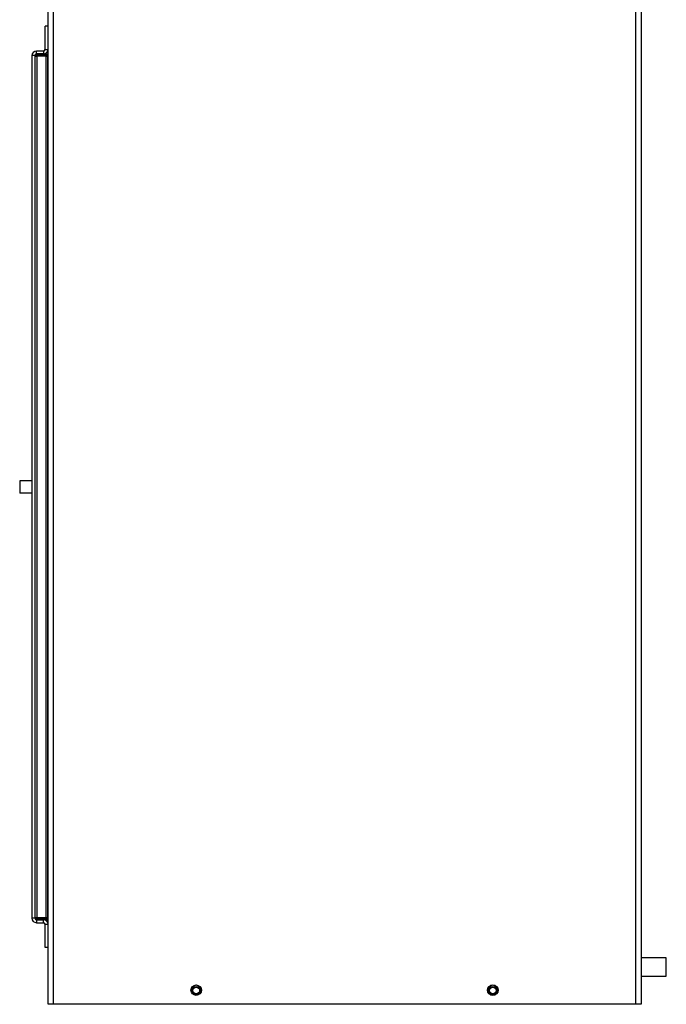
# Model space of a CAD drawing. Units: inches. Extents: x 0 to 117, y 0 to 94.
# Drawn here: x 50 to 63, y 27 to 47 of the extents above; entities that cross this region are included whole.
import ezdxf

# ---------------------------------------------------------------- set-up
doc = ezdxf.new("R2010")
doc.units = ezdxf.units.IN
doc.header["$MEASUREMENT"] = 0

msp = doc.modelspace()

# ---------------------------------------------------------------- linework, layer by layer
at = {"color": 7, "linetype": 'Continuous', "lineweight": 25}
for p, q in [((50.821, 47.281), (50.821, 57.505)), ((50.928, 57.465), (50.928, 27.495)), ((62.711, 27.495), (62.711, 57.465)), ((62.818, 57.505), (62.818, 27.495)), ((50.821, 47.281), (50.761, 47.281)), ((50.761, 46.813), (50.761, 47.281)), ((50.821, 46.813), (50.821, 47.281)), ((50.556, 46.689), (50.496, 46.689)), ((50.496, 46.689), (50.496, 29.233)), ((50.556, 46.689), (50.556, 29.233)), ((50.563, 29.247), (50.563, 46.675)), ((50.563, 46.675), (50.594, 46.675)), ((50.588, 46.717), (50.568, 46.713)), ((50.588, 46.721), (50.588, 46.781)), ((50.729, 46.781), (50.588, 46.781)), ((50.729, 46.721), (50.588, 46.721)), ((50.588, 46.717), (50.821, 46.717)), ((50.594, 46.706), (50.594, 46.675)), ((50.594, 46.706), (50.782, 46.706)), ((50.782, 46.675), (50.594, 46.675)), ((50.594, 46.675), (50.594, 29.247)), ((50.729, 46.781), (50.729, 46.721)), ((50.761, 46.813), (50.821, 46.813)), ((50.782, 46.675), (50.782, 46.706)), ((50.782, 46.675), (50.813, 46.675)), ((50.782, 29.247), (50.782, 46.675)), ((50.813, 46.675), (50.813, 29.247)), ((50.821, 29.109), (50.821, 46.813)), ((50.248, 38.086), (50.248, 37.836)), ((50.563, 38.086), (50.556, 38.086)), ((50.563, 37.836), (50.556, 37.836)), ((50.556, 29.233), (50.496, 29.233)), ((50.563, 29.247), (50.594, 29.247)), ((50.588, 29.204), (50.821, 29.204)), ((50.588, 29.201), (50.588, 29.141)), ((50.588, 29.201), (50.729, 29.201)), ((50.588, 29.141), (50.729, 29.141)), ((50.594, 29.247), (50.782, 29.247)), ((50.594, 29.247), (50.594, 29.216)), ((50.782, 29.216), (50.594, 29.216)), ((50.729, 29.141), (50.729, 29.201)), ((50.761, 28.641), (50.761, 29.109)), ((50.761, 29.109), (50.821, 29.109)), ((50.782, 29.247), (50.813, 29.247)), ((50.782, 29.216), (50.782, 29.247)), ((50.821, 28.641), (50.821, 29.109)), ((50.821, 28.641), (50.761, 28.641)), ((50.821, 27.495), (50.821, 28.641)), ((63.328, 28.432), (62.818, 28.432)), ((63.328, 28.057), (63.328, 28.432)), ((62.818, 28.057), (63.328, 28.057)), ((50.928, 27.495), (50.821, 27.495)), ((50.851, 27.489), (50.851, 27.495)), ((62.788, 27.489), (50.851, 27.489)), ((62.711, 27.495), (50.928, 27.495)), ((62.818, 27.495), (62.711, 27.495)), ((62.788, 27.495), (62.788, 27.489))]:
    msp.add_line(p, q, dxfattribs=at)
at = {"color": 8, "linetype": 'Continuous', "lineweight": 25}
for p, q in [((50.588, 46.705), (50.588, 46.717)), ((50.588, 29.204), (50.588, 29.217))]:
    msp.add_line(p, q, dxfattribs=at)
at = {"color": 7, "linetype": 'Continuous', "lineweight": 25}
for centre, radius in [((53.819, 27.775), 0.106), ((53.819, 27.767), 0.082), ((53.819, 27.767), 0.068), ((59.819, 27.775), 0.107), ((59.819, 27.767), 0.082), ((59.819, 27.767), 0.068)]:
    msp.add_circle(centre, radius, dxfattribs=at)
for centre, radius, start, end in [((50.588, 46.689), 0.092, 90, 180), ((50.588, 46.689), 0.032, 90, 180), ((50.594, 46.675), 0.031, 90, 180), ((50.729, 46.813), 0.032, 270, 0), ((50.729, 46.813), 0.092, 270, 0), ((50.782, 46.675), 0.031, 0, 90), ((50.588, 29.233), 0.092, 180, 270), ((50.588, 29.233), 0.032, 180, 270), ((50.594, 29.247), 0.031, 180, 270), ((50.729, 29.109), 0.092, 0, 90), ((50.729, 29.109), 0.032, 0, 90), ((50.782, 29.247), 0.031, 270, 0), ((53.819, 27.767), 0.106, 358.5724, 181.4275), ((53.819, 27.767), 0.107, 2.1525, 177.8475), ((59.819, 27.767), 0.106, 358.5705, 181.4295), ((59.819, 27.767), 0.106, 2.1541, 177.846)]:
    msp.add_arc(centre, radius, start, end, dxfattribs=at)
for points, knots in [([(50.588, 46.717), (50.583, 46.715), (50.574, 46.71), (50.563, 46.702), (50.557, 46.695), (50.556, 46.691), (50.556, 46.689)], [0, 0, 0, 0, 0.283674, 0.530895, 0.77803, 1, 1, 1, 1]), ([(50.496, 38.086), (50.484, 38.086), (50.459, 38.086), (50.398, 38.086), (50.334, 38.086), (50.282, 38.086), (50.248, 38.086), (50.25, 38.086), (50.25, 38.086)], [0, 0, 0, 0, 0.210562, 0.423114, 0.587683, 0.764042, 0.947539, 1, 1, 1, 1]), ([(50.496, 37.836), (50.484, 37.836), (50.459, 37.836), (50.398, 37.836), (50.334, 37.836), (50.282, 37.836), (50.248, 37.836), (50.25, 37.836), (50.25, 37.836)], [0, 0, 0, 0, 0.210562, 0.423114, 0.587683, 0.764042, 0.947539, 1, 1, 1, 1]), ([(50.556, 29.233), (50.556, 29.23), (50.557, 29.225), (50.566, 29.218), (50.576, 29.211), (50.584, 29.206), (50.588, 29.204)], [0, 0, 0, 0, 0.283679, 0.530896, 0.778029, 1, 1, 1, 1]), ([(50.568, 29.208), (50.568, 29.208), (50.574, 29.207), (50.581, 29.206), (50.588, 29.204)], [0, 0, 0, 0, 0.033887, 1, 1, 1, 1])]:
    msp.add_open_spline(points, degree=3, knots=knots, dxfattribs=at)

doc.saveas('drawing.dxf')
